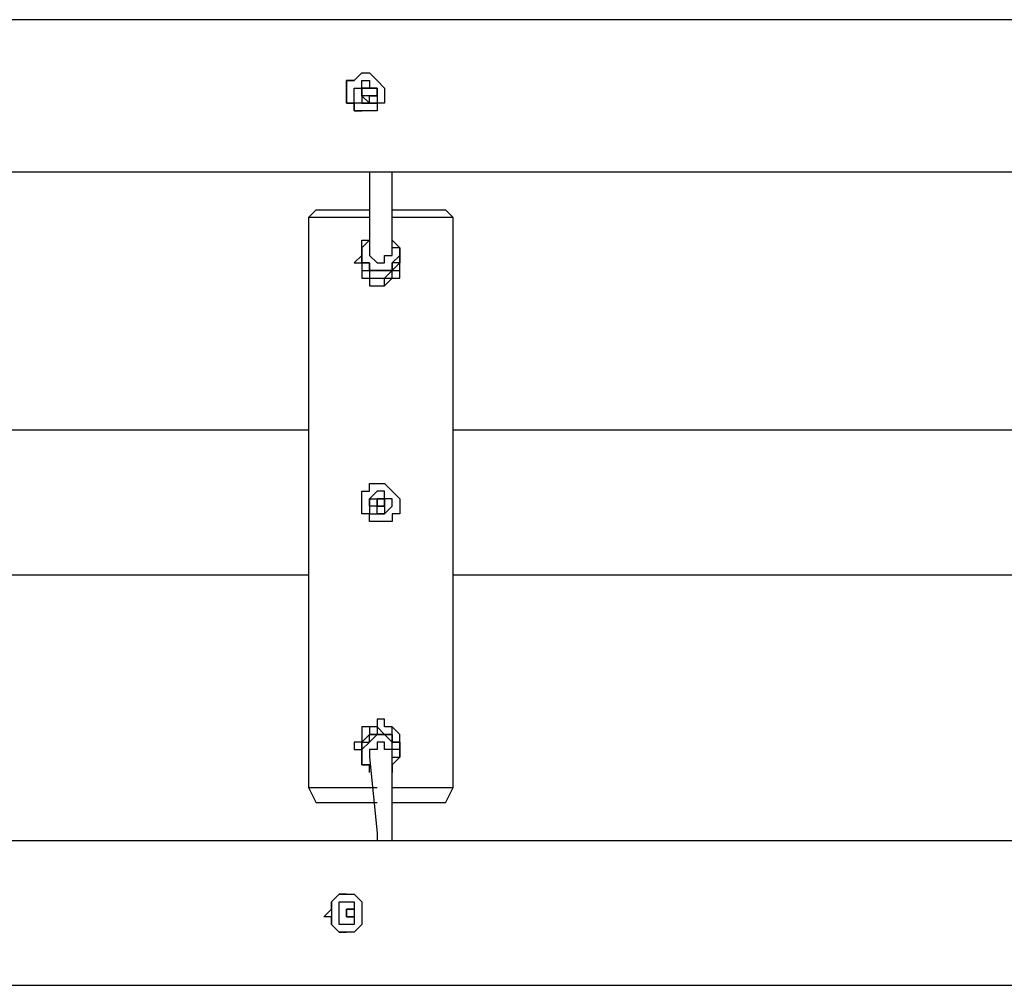
# Model space of a CAD drawing. Units: millimetres. Extents: x -67 to 206, y 93 to 322.
# Drawn here: x 72 to 81, y 184 to 193 of the extents above; entities that cross this region are included whole.
import ezdxf

# ---------------------------------------------------------------- set-up
doc = ezdxf.new("R2010")
doc.units = ezdxf.units.MM
doc.header["$MEASUREMENT"] = 0
doc.layers.add('Ebene 1', color=7, linetype='Continuous', lineweight=0)

msp = doc.modelspace()

# ---------------------------------------------------------------- linework, layer by layer
at = {"layer": 'Ebene 1', "color": 18, "lineweight": 25, "true_color": 0x000000}
for points in [[(90.1876, 192.7224), (90.1876, 192.7224), (61.1893, 192.7224), (61.1893, 192.7224)], [(75.6532, 192.0874), (75.6532, 192.0874), (75.5826, 192.0874), (75.5826, 192.0874)], [(75.5826, 192.0874), (75.5826, 192.0874), (75.5826, 192.0874), (75.5826, 192.0874)], [(75.5826, 191.9463), (75.5826, 191.9463), (75.6532, 191.9463), (75.6532, 191.9463)], [(75.5826, 191.9463), (75.5826, 191.9463), (75.5826, 191.9463), (75.5826, 191.9463)], [(60.8366, 191.3112), (60.8366, 191.3112), (90.5404, 191.3112), (90.5404, 191.3112)], [(75.0887, 190.9585), (75.0887, 190.9585), (75.0182, 190.8879), (75.0182, 190.8879)], [(75.0182, 190.8879), (75.0182, 190.8879), (75.0182, 185.5963), (75.0182, 185.5963)], [(76.3587, 190.8879), (76.3587, 190.8879), (76.2882, 190.9585), (76.2882, 190.9585)], [(76.3587, 185.5963), (76.3587, 185.5963), (76.3587, 190.8879), (76.3587, 190.8879)], [(75.8649, 190.5352), (75.8649, 190.5352), (75.8649, 190.6057), (75.8649, 190.6057)], [(75.5121, 190.5352), (75.5121, 190.5352), (75.5121, 190.5352), (75.5121, 190.5352)], [(75.5121, 190.5352), (75.5121, 190.5352), (75.5121, 190.5352), (75.5121, 190.5352)], [(75.5826, 190.5351), (75.5826, 190.5351), (75.5826, 190.5351), (75.5826, 190.5351)], [(75.7943, 190.5351), (75.7943, 190.5351), (75.7943, 190.5351), (75.7943, 190.5351)], [(75.8649, 190.5352), (75.8649, 190.5352), (75.8649, 190.5352), (75.8649, 190.5352)], [(75.8649, 190.5352), (75.8649, 190.5352), (75.8649, 190.5352), (75.8649, 190.5352)], [(75.5121, 190.4646), (75.5121, 190.4646), (75.5121, 190.394), (75.5121, 190.394)], [(75.8649, 190.394), (75.8649, 190.394), (75.8649, 190.4646), (75.8649, 190.4646)], [(75.5826, 190.394), (75.5826, 190.394), (75.5826, 190.3235), (75.5826, 190.3235)], [(75.6532, 190.3235), (75.6532, 190.3235), (75.7237, 190.3235), (75.7237, 190.3235)], [(75.6532, 190.3235), (75.6532, 190.3235), (75.6532, 190.3235), (75.6532, 190.3235)], [(75.0182, 188.9124), (75.0182, 188.9124), (66.3399, 188.9124), (66.3399, 188.9124)], [(84.9665, 188.9124), (84.9665, 188.9124), (76.3587, 188.9124), (76.3587, 188.9124)], [(66.3399, 187.5718), (66.3399, 187.5718), (75.0182, 187.5718), (75.0182, 187.5718)], [(76.3587, 187.5718), (76.3587, 187.5718), (84.9665, 187.5718), (84.9665, 187.5718)], [(75.6532, 186.1607), (75.6532, 186.1607), (75.6532, 186.0901), (75.6532, 186.0901)], [(75.5121, 186.0196), (75.5121, 186.0196), (75.5121, 186.0196), (75.5121, 186.0196)], [(75.5121, 185.9491), (75.5121, 185.9491), (75.5121, 185.8785), (75.5121, 185.8785)], [(75.5121, 185.9491), (75.5121, 185.9491), (75.5121, 185.9491), (75.5121, 185.9491)], [(75.7943, 185.949), (75.7943, 185.949), (75.7943, 185.949), (75.7943, 185.949)], [(75.8649, 186.0196), (75.8649, 186.0196), (75.8649, 186.0196), (75.8649, 186.0196)], [(75.8649, 185.9491), (75.8649, 185.9491), (75.8649, 185.9491), (75.8649, 185.9491)], [(75.8649, 185.9491), (75.8649, 185.9491), (75.8649, 185.9491), (75.8649, 185.9491)], [(75.0182, 185.5963), (75.0182, 185.5963), (75.0887, 185.4552), (75.0887, 185.4552)], [(76.2882, 185.4552), (76.2882, 185.4552), (76.3587, 185.5963), (76.3587, 185.5963)], [(90.5404, 185.1024), (90.5404, 185.1024), (60.8366, 185.1024), (60.8366, 185.1024)], [(75.4415, 184.4674), (75.4415, 184.4674), (75.4415, 184.4674), (75.4415, 184.4674)], [(75.4415, 184.3968), (75.4415, 184.3968), (75.4415, 184.3968), (75.4415, 184.3968)], [(75.4415, 184.3968), (75.4415, 184.3968), (75.4415, 184.3968), (75.4415, 184.3968)], [(75.4415, 184.3968), (75.4415, 184.3968), (75.4415, 184.3968), (75.4415, 184.3968)], [(61.1893, 183.7618), (61.1893, 183.7618), (90.1876, 183.7618), (90.1876, 183.7618)]]:
    msp.add_open_spline(points, degree=3, dxfattribs=at)
for points, knots in [([(75.7237, 192.0168), (75.7237, 192.0168), (75.7237, 192.0874), (75.7237, 192.0874), (75.7237, 192.0874), (75.6532, 192.1579), (75.6532, 192.1579), (75.6532, 192.1579), (75.5826, 192.2285), (75.5826, 192.2285), (75.5826, 192.2285), (75.5121, 192.2285), (75.5121, 192.2285), (75.5121, 192.2285), (75.4415, 192.1579), (75.4415, 192.1579), (75.4415, 192.1579), (75.371, 192.1579), (75.371, 192.1579), (75.371, 192.1579), (75.371, 192.0874), (75.371, 192.0874), (75.371, 192.0874), (75.371, 192.0168), (75.371, 192.0168), (75.371, 192.0168), (75.371, 191.9463), (75.371, 191.9463), (75.371, 191.9463), (75.4415, 191.9463), (75.4415, 191.9463), (75.4415, 191.9463), (75.4415, 191.8757), (75.4415, 191.8757), (75.4415, 191.8757), (75.5121, 191.8757), (75.5121, 191.8757), (75.5121, 191.8757), (75.5826, 191.8757), (75.5826, 191.8757), (75.5826, 191.8757), (75.6532, 191.8757), (75.6532, 191.8757), (75.6532, 191.8757), (75.6532, 191.9463), (75.6532, 191.9463), (75.6532, 191.9463), (75.7237, 191.9463), (75.7237, 191.9463), (75.7237, 191.9463), (75.7237, 192.0168), (75.7237, 192.0168)], [0, 0, 0, 0, 1, 1, 1, 2, 2, 2, 3, 3, 3, 4, 4, 4, 5, 5, 5, 6, 6, 6, 7, 7, 7, 8, 8, 8, 9, 9, 9, 10, 10, 10, 11, 11, 11, 12, 12, 12, 13, 13, 13, 14, 14, 14, 15, 15, 15, 16, 16, 16, 17, 17, 17, 17]), ([(75.5121, 192.2285), (75.5121, 192.2285), (75.5121, 192.2285), (75.5121, 192.2285), (75.5121, 192.2285), (75.4415, 192.1579), (75.4415, 192.1579), (75.4415, 192.1579), (75.371, 192.1579), (75.371, 192.1579), (75.371, 192.1579), (75.371, 192.0874), (75.371, 192.0874), (75.371, 192.0874), (75.371, 192.0168), (75.371, 192.0168), (75.371, 192.0168), (75.371, 191.9463), (75.371, 191.9463), (75.371, 191.9463), (75.4415, 191.9463), (75.4415, 191.9463), (75.4415, 191.9463), (75.4415, 191.8757), (75.4415, 191.8757), (75.4415, 191.8757), (75.5121, 191.8757), (75.5121, 191.8757)], [0, 0, 0, 0, 1, 1, 1, 2, 2, 2, 3, 3, 3, 4, 4, 4, 5, 5, 5, 6, 6, 6, 7, 7, 7, 8, 8, 8, 9, 9, 9, 9]), ([(75.4415, 192.0168), (75.4415, 192.0168), (75.4415, 192.0168), (75.4415, 192.0168), (75.4415, 192.0168), (75.4415, 191.9463), (75.4415, 191.9463), (75.4415, 191.9463), (75.5121, 191.9463), (75.5121, 191.9463), (75.5121, 191.9463), (75.5826, 191.9463), (75.5826, 191.9463), (75.5826, 191.9463), (75.6532, 191.9463), (75.6532, 191.9463), (75.6532, 191.9463), (75.6532, 192.0168), (75.6532, 192.0168), (75.6532, 192.0168), (75.6532, 192.0874), (75.6532, 192.0874), (75.6532, 192.0874), (75.5826, 192.0874), (75.5826, 192.0874), (75.5826, 192.0874), (75.5826, 192.1579), (75.5826, 192.1579), (75.5826, 192.1579), (75.5121, 192.1579), (75.5121, 192.1579), (75.5121, 192.1579), (75.5121, 192.0874), (75.5121, 192.0874), (75.5121, 192.0874), (75.4415, 192.0874), (75.4415, 192.0874), (75.4415, 192.0874), (75.4415, 192.0168), (75.4415, 192.0168)], [0, 0, 0, 0, 1, 1, 1, 2, 2, 2, 3, 3, 3, 4, 4, 4, 5, 5, 5, 6, 6, 6, 7, 7, 7, 8, 8, 8, 9, 9, 9, 10, 10, 10, 11, 11, 11, 12, 12, 12, 13, 13, 13, 13]), ([(75.5826, 192.1579), (75.5826, 192.1579), (75.5826, 192.0874), (75.5826, 192.0874), (75.5826, 192.0874), (75.5121, 192.0874), (75.5121, 192.0874), (75.5121, 192.0874), (75.5121, 192.0168), (75.5121, 192.0168), (75.5121, 192.0168), (75.5121, 191.9463), (75.5121, 191.9463), (75.5121, 191.9463), (75.5826, 191.9463), (75.5826, 191.9463)], [0, 0, 0, 0, 1, 1, 1, 2, 2, 2, 3, 3, 3, 4, 4, 4, 5, 5, 5, 5]), ([(75.6532, 192.0168), (75.6532, 192.0168), (75.6532, 192.0168), (75.6532, 192.0168), (75.6532, 192.0168), (75.6532, 192.0874), (75.6532, 192.0874), (75.6532, 192.0874), (75.5826, 192.0874), (75.5826, 192.0874), (75.5826, 192.0874), (75.5121, 192.0874), (75.5121, 192.0874), (75.5121, 192.0874), (75.5121, 192.0168), (75.5121, 192.0168), (75.5121, 192.0168), (75.5826, 192.0168), (75.5826, 192.0168), (75.5826, 192.0168), (75.6532, 192.0168), (75.6532, 192.0168)], [0, 0, 0, 0, 1, 1, 1, 2, 2, 2, 3, 3, 3, 4, 4, 4, 5, 5, 5, 6, 6, 6, 7, 7, 7, 7]), ([(75.6532, 192.0168), (75.6532, 192.0168), (75.6532, 192.0168), (75.6532, 192.0168), (75.6532, 192.0168), (75.5826, 192.0168), (75.5826, 192.0168), (75.5826, 192.0168), (75.5826, 191.9463), (75.5826, 191.9463), (75.5826, 191.9463), (75.5121, 192.0168), (75.5121, 192.0168), (75.5121, 192.0168), (75.5121, 192.0874), (75.5121, 192.0874), (75.5121, 192.0874), (75.5826, 192.0874), (75.5826, 192.0874), (75.5826, 192.0874), (75.6532, 192.0874), (75.6532, 192.0874), (75.6532, 192.0874), (75.6532, 192.0168), (75.6532, 192.0168)], [0, 0, 0, 0, 1, 1, 1, 2, 2, 2, 3, 3, 3, 4, 4, 4, 5, 5, 5, 6, 6, 6, 7, 7, 7, 8, 8, 8, 8]), ([(75.5826, 191.3112), (75.5826, 191.3112), (75.5826, 191.2407), (75.5826, 191.2407), (75.5826, 191.2407), (75.5826, 190.5352), (75.5826, 190.5352)], [0, 0, 0, 0, 1, 1, 1, 2, 2, 2, 2]), ([(75.7943, 190.5352), (75.7943, 190.5352), (75.7943, 191.2407), (75.7943, 191.2407), (75.7943, 191.2407), (75.7943, 191.3112), (75.7943, 191.3112)], [0, 0, 0, 0, 1, 1, 1, 2, 2, 2, 2]), ([(75.5826, 190.8879), (75.5826, 190.8879), (75.5826, 190.8879), (75.5826, 190.8879), (75.5826, 190.8879), (75.5121, 190.8879), (75.5121, 190.8879), (75.5121, 190.8879), (75.4415, 190.8879), (75.4415, 190.8879), (75.4415, 190.8879), (75.371, 190.8879), (75.371, 190.8879), (75.371, 190.8879), (75.3004, 190.8879), (75.3004, 190.8879), (75.3004, 190.8879), (75.2299, 190.8879), (75.2299, 190.8879), (75.2299, 190.8879), (75.1593, 190.8879), (75.1593, 190.8879), (75.1593, 190.8879), (75.0887, 190.8879), (75.0887, 190.8879), (75.0887, 190.8879), (75.0182, 190.8879), (75.0182, 190.8879)], [0, 0, 0, 0, 1, 1, 1, 2, 2, 2, 3, 3, 3, 4, 4, 4, 5, 5, 5, 6, 6, 6, 7, 7, 7, 8, 8, 8, 9, 9, 9, 9]), ([(75.0887, 190.9585), (75.0887, 190.9585), (75.0887, 190.9585), (75.0887, 190.9585), (75.0887, 190.9585), (75.1593, 190.9585), (75.1593, 190.9585), (75.1593, 190.9585), (75.2299, 190.9585), (75.2299, 190.9585), (75.2299, 190.9585), (75.3004, 190.9585), (75.3004, 190.9585), (75.3004, 190.9585), (75.371, 190.9585), (75.371, 190.9585), (75.371, 190.9585), (75.4415, 190.9585), (75.4415, 190.9585), (75.4415, 190.9585), (75.5121, 190.9585), (75.5121, 190.9585), (75.5121, 190.9585), (75.5826, 190.9585), (75.5826, 190.9585)], [0, 0, 0, 0, 1, 1, 1, 2, 2, 2, 3, 3, 3, 4, 4, 4, 5, 5, 5, 6, 6, 6, 7, 7, 7, 8, 8, 8, 8]), ([(75.7943, 190.9585), (75.7943, 190.9585), (75.7943, 190.9585), (75.7943, 190.9585), (75.7943, 190.9585), (75.8649, 190.9585), (75.8649, 190.9585), (75.8649, 190.9585), (75.9354, 190.9585), (75.9354, 190.9585), (75.9354, 190.9585), (76.006, 190.9585), (76.006, 190.9585), (76.006, 190.9585), (76.0765, 190.9585), (76.0765, 190.9585), (76.0765, 190.9585), (76.1471, 190.9585), (76.1471, 190.9585), (76.1471, 190.9585), (76.2176, 190.9585), (76.2176, 190.9585), (76.2176, 190.9585), (76.2882, 190.9585), (76.2882, 190.9585)], [0, 0, 0, 0, 1, 1, 1, 2, 2, 2, 3, 3, 3, 4, 4, 4, 5, 5, 5, 6, 6, 6, 7, 7, 7, 8, 8, 8, 8]), ([(76.3587, 190.8879), (76.3587, 190.8879), (76.3587, 190.8879), (76.3587, 190.8879), (76.3587, 190.8879), (76.2882, 190.8879), (76.2882, 190.8879), (76.2882, 190.8879), (76.2176, 190.8879), (76.2176, 190.8879), (76.2176, 190.8879), (76.1471, 190.8879), (76.1471, 190.8879), (76.1471, 190.8879), (76.0765, 190.8879), (76.0765, 190.8879), (76.0765, 190.8879), (76.006, 190.8879), (76.006, 190.8879), (76.006, 190.8879), (75.9354, 190.8879), (75.9354, 190.8879), (75.9354, 190.8879), (75.8649, 190.8879), (75.8649, 190.8879), (75.8649, 190.8879), (75.7943, 190.8879), (75.7943, 190.8879)], [0, 0, 0, 0, 1, 1, 1, 2, 2, 2, 3, 3, 3, 4, 4, 4, 5, 5, 5, 6, 6, 6, 7, 7, 7, 8, 8, 8, 9, 9, 9, 9]), ([(75.5121, 190.5352), (75.5121, 190.5352), (75.5121, 190.6057), (75.5121, 190.6057), (75.5121, 190.6057), (75.5121, 190.6762), (75.5121, 190.6762), (75.5121, 190.6762), (75.5826, 190.6762), (75.5826, 190.6762)], [0, 0, 0, 0, 1, 1, 1, 2, 2, 2, 3, 3, 3, 3]), ([(75.5826, 190.6762), (75.5826, 190.6762), (75.5826, 190.6762), (75.5826, 190.6762), (75.5826, 190.6762), (75.5121, 190.6057), (75.5121, 190.6057), (75.5121, 190.6057), (75.5121, 190.5352), (75.5121, 190.5352), (75.5121, 190.5352), (75.5121, 190.4646), (75.5121, 190.4646), (75.5121, 190.4646), (75.5826, 190.4646), (75.5826, 190.4646), (75.5826, 190.4646), (75.5826, 190.394), (75.5826, 190.394), (75.5826, 190.394), (75.6532, 190.394), (75.6532, 190.394), (75.6532, 190.394), (75.7237, 190.394), (75.7237, 190.394), (75.7237, 190.394), (75.7943, 190.394), (75.7943, 190.394), (75.7943, 190.394), (75.7943, 190.4646), (75.7943, 190.4646), (75.7943, 190.4646), (75.8649, 190.5352), (75.8649, 190.5352), (75.8649, 190.5352), (75.8649, 190.6057), (75.8649, 190.6057), (75.8649, 190.6057), (75.7943, 190.6057), (75.7943, 190.6057), (75.7943, 190.6057), (75.7943, 190.6762), (75.7943, 190.6762)], [0, 0, 0, 0, 1, 1, 1, 2, 2, 2, 3, 3, 3, 4, 4, 4, 5, 5, 5, 6, 6, 6, 7, 7, 7, 8, 8, 8, 9, 9, 9, 10, 10, 10, 11, 11, 11, 12, 12, 12, 13, 13, 13, 14, 14, 14, 14]), ([(75.5121, 190.6057), (75.5121, 190.6057), (75.5121, 190.6057), (75.5121, 190.6057), (75.5121, 190.6057), (75.5121, 190.5352), (75.5121, 190.5352)], [0, 0, 0, 0, 1, 1, 1, 2, 2, 2, 2]), ([(75.7943, 190.6762), (75.7943, 190.6762), (75.7943, 190.6762), (75.7943, 190.6762), (75.7943, 190.6762), (75.8649, 190.6057), (75.8649, 190.6057), (75.8649, 190.6057), (75.8649, 190.5352), (75.8649, 190.5352)], [0, 0, 0, 0, 1, 1, 1, 2, 2, 2, 3, 3, 3, 3]), ([(75.5121, 190.5352), (75.5121, 190.5352), (75.5121, 190.5352), (75.5121, 190.5352), (75.5121, 190.5352), (75.4415, 190.4646), (75.4415, 190.4646), (75.4415, 190.4646), (75.5121, 190.4646), (75.5121, 190.4646), (75.5121, 190.4646), (75.5121, 190.394), (75.5121, 190.394)], [0, 0, 0, 0, 1, 1, 1, 2, 2, 2, 3, 3, 3, 4, 4, 4, 4]), ([(75.5121, 190.5352), (75.5121, 190.5352), (75.5121, 190.5352), (75.5121, 190.5352), (75.5121, 190.5352), (75.5121, 190.4646), (75.5121, 190.4646), (75.5121, 190.4646), (75.5121, 190.394), (75.5121, 190.394), (75.5121, 190.394), (75.5826, 190.394), (75.5826, 190.394), (75.5826, 190.394), (75.5826, 190.3235), (75.5826, 190.3235), (75.5826, 190.3235), (75.6532, 190.3235), (75.6532, 190.3235), (75.6532, 190.3235), (75.7237, 190.3235), (75.7237, 190.3235), (75.7237, 190.3235), (75.7943, 190.394), (75.7943, 190.394), (75.7943, 190.394), (75.8649, 190.4646), (75.8649, 190.4646), (75.8649, 190.4646), (75.8649, 190.5352), (75.8649, 190.5352)], [0, 0, 0, 0, 1, 1, 1, 2, 2, 2, 3, 3, 3, 4, 4, 4, 5, 5, 5, 6, 6, 6, 7, 7, 7, 8, 8, 8, 9, 9, 9, 10, 10, 10, 10]), ([(75.8649, 190.5352), (75.8649, 190.5352), (75.8649, 190.5352), (75.8649, 190.5352), (75.8649, 190.5352), (75.8649, 190.4646), (75.8649, 190.4646), (75.8649, 190.4646), (75.7943, 190.4646), (75.7943, 190.4646), (75.7943, 190.4646), (75.7943, 190.394), (75.7943, 190.394), (75.7943, 190.394), (75.7237, 190.394), (75.7237, 190.394), (75.7237, 190.394), (75.6532, 190.394), (75.6532, 190.394), (75.6532, 190.394), (75.5826, 190.394), (75.5826, 190.394), (75.5826, 190.394), (75.5826, 190.4646), (75.5826, 190.4646), (75.5826, 190.4646), (75.5121, 190.4646), (75.5121, 190.4646), (75.5121, 190.4646), (75.5121, 190.5352), (75.5121, 190.5352)], [0, 0, 0, 0, 1, 1, 1, 2, 2, 2, 3, 3, 3, 4, 4, 4, 5, 5, 5, 6, 6, 6, 7, 7, 7, 8, 8, 8, 9, 9, 9, 10, 10, 10, 10]), ([(75.5826, 190.5352), (75.5826, 190.5352), (75.5826, 190.5352), (75.5826, 190.5352), (75.5826, 190.5352), (75.6532, 190.4646), (75.6532, 190.4646), (75.6532, 190.4646), (75.7237, 190.4646), (75.7237, 190.4646), (75.7237, 190.4646), (75.7237, 190.5352), (75.7237, 190.5352), (75.7237, 190.5352), (75.7943, 190.5352), (75.7943, 190.5352)], [0, 0, 0, 0, 1, 1, 1, 2, 2, 2, 3, 3, 3, 4, 4, 4, 5, 5, 5, 5]), ([(75.5826, 190.5352), (75.5826, 190.5352), (75.5826, 190.5352), (75.5826, 190.5352), (75.5826, 190.5352), (75.6532, 190.4646), (75.6532, 190.4646)], [0, 0, 0, 0, 1, 1, 1, 2, 2, 2, 2]), ([(75.5826, 190.5352), (75.5826, 190.5352), (75.5826, 190.5352), (75.5826, 190.5352), (75.5826, 190.5352), (75.6532, 190.4646), (75.6532, 190.4646), (75.6532, 190.4646), (75.7237, 190.4646), (75.7237, 190.4646)], [0, 0, 0, 0, 1, 1, 1, 2, 2, 2, 3, 3, 3, 3]), ([(75.6532, 190.4646), (75.6532, 190.4646), (75.7237, 190.4646), (75.7237, 190.4646), (75.7237, 190.4646), (75.7237, 190.5352), (75.7237, 190.5352), (75.7237, 190.5352), (75.7943, 190.5352), (75.7943, 190.5352)], [0, 0, 0, 0, 1, 1, 1, 2, 2, 2, 3, 3, 3, 3]), ([(75.7237, 190.4646), (75.7237, 190.4646), (75.7237, 190.4646), (75.7237, 190.4646), (75.7237, 190.4646), (75.7237, 190.5352), (75.7237, 190.5352), (75.7237, 190.5352), (75.7943, 190.5352), (75.7943, 190.5352)], [0, 0, 0, 0, 1, 1, 1, 2, 2, 2, 3, 3, 3, 3]), ([(75.7943, 190.394), (75.7943, 190.394), (75.8649, 190.394), (75.8649, 190.394), (75.8649, 190.394), (75.8649, 190.4646), (75.8649, 190.4646), (75.8649, 190.4646), (75.8649, 190.5352), (75.8649, 190.5352)], [0, 0, 0, 0, 1, 1, 1, 2, 2, 2, 3, 3, 3, 3]), ([(75.5121, 190.394), (75.5121, 190.394), (75.5121, 190.394), (75.5121, 190.394), (75.5121, 190.394), (75.5121, 190.3235), (75.5121, 190.3235), (75.5121, 190.3235), (75.5826, 190.3235), (75.5826, 190.3235), (75.5826, 190.3235), (75.5826, 190.2529), (75.5826, 190.2529)], [0, 0, 0, 0, 1, 1, 1, 2, 2, 2, 3, 3, 3, 4, 4, 4, 4]), ([(75.5826, 190.394), (75.5826, 190.394), (75.5826, 190.3235), (75.5826, 190.3235), (75.5826, 190.3235), (75.5826, 190.2529), (75.5826, 190.2529), (75.5826, 190.2529), (75.6532, 190.2529), (75.6532, 190.2529), (75.6532, 190.2529), (75.7237, 190.2529), (75.7237, 190.2529), (75.7237, 190.2529), (75.7237, 190.3235), (75.7237, 190.3235), (75.7237, 190.3235), (75.7943, 190.3235), (75.7943, 190.3235), (75.7943, 190.3235), (75.7943, 190.394), (75.7943, 190.394)], [0, 0, 0, 0, 1, 1, 1, 2, 2, 2, 3, 3, 3, 4, 4, 4, 5, 5, 5, 6, 6, 6, 7, 7, 7, 7]), ([(75.7237, 190.2529), (75.7237, 190.2529), (75.7943, 190.3235), (75.7943, 190.3235), (75.7943, 190.3235), (75.8649, 190.3235), (75.8649, 190.3235), (75.8649, 190.3235), (75.8649, 190.394), (75.8649, 190.394)], [0, 0, 0, 0, 1, 1, 1, 2, 2, 2, 3, 3, 3, 3]), ([(75.6532, 188.4185), (75.6532, 188.4185), (75.6532, 188.4185), (75.6532, 188.4185), (75.6532, 188.4185), (75.5826, 188.4185), (75.5826, 188.4185), (75.5826, 188.4185), (75.5826, 188.3479), (75.5826, 188.3479), (75.5826, 188.3479), (75.5121, 188.3479), (75.5121, 188.3479), (75.5121, 188.3479), (75.5121, 188.2774), (75.5121, 188.2774), (75.5121, 188.2774), (75.5121, 188.2068), (75.5121, 188.2068), (75.5121, 188.2068), (75.5121, 188.1362), (75.5121, 188.1362), (75.5121, 188.1362), (75.5826, 188.1362), (75.5826, 188.1362), (75.5826, 188.1362), (75.5826, 188.0657), (75.5826, 188.0657), (75.5826, 188.0657), (75.6532, 188.0657), (75.6532, 188.0657), (75.6532, 188.0657), (75.7237, 188.0657), (75.7237, 188.0657), (75.7237, 188.0657), (75.7943, 188.0657), (75.7943, 188.0657), (75.7943, 188.0657), (75.7943, 188.1362), (75.7943, 188.1362), (75.7943, 188.1362), (75.8649, 188.1362), (75.8649, 188.1362), (75.8649, 188.1362), (75.8649, 188.2068), (75.8649, 188.2068), (75.8649, 188.2068), (75.8649, 188.2774), (75.8649, 188.2774), (75.8649, 188.2774), (75.7943, 188.3479), (75.7943, 188.3479), (75.7943, 188.3479), (75.7237, 188.4185), (75.7237, 188.4185), (75.7237, 188.4185), (75.6532, 188.4185), (75.6532, 188.4185)], [0, 0, 0, 0, 1, 1, 1, 2, 2, 2, 3, 3, 3, 4, 4, 4, 5, 5, 5, 6, 6, 6, 7, 7, 7, 8, 8, 8, 9, 9, 9, 10, 10, 10, 11, 11, 11, 12, 12, 12, 13, 13, 13, 14, 14, 14, 15, 15, 15, 16, 16, 16, 17, 17, 17, 18, 18, 18, 19, 19, 19, 19]), ([(75.6532, 188.1362), (75.6532, 188.1362), (75.6532, 188.1362), (75.6532, 188.1362), (75.6532, 188.1362), (75.5826, 188.1362), (75.5826, 188.1362), (75.5826, 188.1362), (75.5826, 188.2068), (75.5826, 188.2068), (75.5826, 188.2068), (75.5826, 188.2774), (75.5826, 188.2774), (75.5826, 188.2774), (75.6532, 188.3479), (75.6532, 188.3479), (75.6532, 188.3479), (75.7237, 188.3479), (75.7237, 188.3479), (75.7237, 188.3479), (75.7237, 188.2774), (75.7237, 188.2774), (75.7237, 188.2774), (75.7943, 188.2774), (75.7943, 188.2774), (75.7943, 188.2774), (75.7943, 188.2068), (75.7943, 188.2068), (75.7943, 188.2068), (75.7237, 188.1362), (75.7237, 188.1362), (75.7237, 188.1362), (75.6532, 188.1362), (75.6532, 188.1362)], [0, 0, 0, 0, 1, 1, 1, 2, 2, 2, 3, 3, 3, 4, 4, 4, 5, 5, 5, 6, 6, 6, 7, 7, 7, 8, 8, 8, 9, 9, 9, 10, 10, 10, 11, 11, 11, 11]), ([(75.6532, 188.2774), (75.6532, 188.2774), (75.6532, 188.2774), (75.6532, 188.2774), (75.6532, 188.2774), (75.5826, 188.2774), (75.5826, 188.2774), (75.5826, 188.2774), (75.5826, 188.2068), (75.5826, 188.2068), (75.5826, 188.2068), (75.6532, 188.2068), (75.6532, 188.2068), (75.6532, 188.2068), (75.6532, 188.1362), (75.6532, 188.1362), (75.6532, 188.1362), (75.7237, 188.1362), (75.7237, 188.1362), (75.7237, 188.1362), (75.7237, 188.2068), (75.7237, 188.2068), (75.7237, 188.2068), (75.7237, 188.2774), (75.7237, 188.2774), (75.7237, 188.2774), (75.6532, 188.2774), (75.6532, 188.2774)], [0, 0, 0, 0, 1, 1, 1, 2, 2, 2, 3, 3, 3, 4, 4, 4, 5, 5, 5, 6, 6, 6, 7, 7, 7, 8, 8, 8, 9, 9, 9, 9]), ([(75.7237, 188.2068), (75.7237, 188.2068), (75.7237, 188.2774), (75.7237, 188.2774), (75.7237, 188.2774), (75.6532, 188.2774), (75.6532, 188.2774), (75.6532, 188.2774), (75.6532, 188.2068), (75.6532, 188.2068), (75.6532, 188.2068), (75.7237, 188.2068), (75.7237, 188.2068)], [0, 0, 0, 0, 1, 1, 1, 2, 2, 2, 3, 3, 3, 4, 4, 4, 4]), ([(75.7237, 188.2068), (75.7237, 188.2068), (75.7237, 188.2068), (75.7237, 188.2068), (75.7237, 188.2068), (75.6532, 188.2068), (75.6532, 188.2068), (75.6532, 188.2068), (75.6532, 188.2774), (75.6532, 188.2774), (75.6532, 188.2774), (75.7237, 188.2774), (75.7237, 188.2774), (75.7237, 188.2774), (75.7237, 188.2068), (75.7237, 188.2068)], [0, 0, 0, 0, 1, 1, 1, 2, 2, 2, 3, 3, 3, 4, 4, 4, 5, 5, 5, 5]), ([(75.7943, 186.0901), (75.7943, 186.0901), (75.7943, 186.0901), (75.7943, 186.0901), (75.7943, 186.0901), (75.7943, 186.1607), (75.7943, 186.1607), (75.7943, 186.1607), (75.7237, 186.1607), (75.7237, 186.1607), (75.7237, 186.1607), (75.7237, 186.2313), (75.7237, 186.2313), (75.7237, 186.2313), (75.6532, 186.2313), (75.6532, 186.2313), (75.6532, 186.2313), (75.6532, 186.1607), (75.6532, 186.1607), (75.6532, 186.1607), (75.5826, 186.1607), (75.5826, 186.1607), (75.5826, 186.1607), (75.5826, 186.0901), (75.5826, 186.0901)], [0, 0, 0, 0, 1, 1, 1, 2, 2, 2, 3, 3, 3, 4, 4, 4, 5, 5, 5, 6, 6, 6, 7, 7, 7, 8, 8, 8, 8]), ([(75.6532, 186.1607), (75.6532, 186.1607), (75.5826, 186.1607), (75.5826, 186.1607), (75.5826, 186.1607), (75.5121, 186.1607), (75.5121, 186.1607), (75.5121, 186.1607), (75.5121, 186.0901), (75.5121, 186.0901), (75.5121, 186.0901), (75.5121, 186.0196), (75.5121, 186.0196)], [0, 0, 0, 0, 1, 1, 1, 2, 2, 2, 3, 3, 3, 4, 4, 4, 4]), ([(75.5826, 186.1607), (75.5826, 186.1607), (75.5826, 186.1607), (75.5826, 186.1607), (75.5826, 186.1607), (75.5826, 186.0901), (75.5826, 186.0901)], [0, 0, 0, 0, 1, 1, 1, 2, 2, 2, 2]), ([(75.7237, 186.0901), (75.7237, 186.0901), (75.7237, 186.0901), (75.7237, 186.0901), (75.7237, 186.0901), (75.6532, 186.1607), (75.6532, 186.1607)], [0, 0, 0, 0, 1, 1, 1, 2, 2, 2, 2]), ([(75.8649, 186.0196), (75.8649, 186.0196), (75.8649, 186.0901), (75.8649, 186.0901), (75.8649, 186.0901), (75.7943, 186.1607), (75.7943, 186.1607), (75.7943, 186.1607), (75.7237, 186.1607), (75.7237, 186.1607)], [0, 0, 0, 0, 1, 1, 1, 2, 2, 2, 3, 3, 3, 3]), ([(75.8649, 185.9491), (75.8649, 185.9491), (75.8649, 185.9491), (75.8649, 185.9491), (75.8649, 185.9491), (75.8649, 186.0196), (75.8649, 186.0196), (75.8649, 186.0196), (75.7943, 186.0196), (75.7943, 186.0196), (75.7943, 186.0196), (75.7943, 186.0901), (75.7943, 186.0901), (75.7943, 186.0901), (75.7237, 186.0901), (75.7237, 186.0901), (75.7237, 186.0901), (75.6532, 186.0901), (75.6532, 186.0901), (75.6532, 186.0901), (75.5826, 186.0901), (75.5826, 186.0901), (75.5826, 186.0901), (75.5121, 186.0196), (75.5121, 186.0196), (75.5121, 186.0196), (75.5121, 185.9491), (75.5121, 185.9491)], [0, 0, 0, 0, 1, 1, 1, 2, 2, 2, 3, 3, 3, 4, 4, 4, 5, 5, 5, 6, 6, 6, 7, 7, 7, 8, 8, 8, 9, 9, 9, 9]), ([(75.5121, 185.8785), (75.5121, 185.8785), (75.5121, 185.9491), (75.5121, 185.9491), (75.5121, 185.9491), (75.5121, 186.0196), (75.5121, 186.0196), (75.5121, 186.0196), (75.5826, 186.0196), (75.5826, 186.0196), (75.5826, 186.0196), (75.5826, 186.0901), (75.5826, 186.0901), (75.5826, 186.0901), (75.6532, 186.0901), (75.6532, 186.0901), (75.6532, 186.0901), (75.7237, 186.0901), (75.7237, 186.0901), (75.7237, 186.0901), (75.7943, 186.0901), (75.7943, 186.0901), (75.7943, 186.0901), (75.7943, 186.0196), (75.7943, 186.0196), (75.7943, 186.0196), (75.8649, 186.0196), (75.8649, 186.0196), (75.8649, 186.0196), (75.8649, 185.9491), (75.8649, 185.9491)], [0, 0, 0, 0, 1, 1, 1, 2, 2, 2, 3, 3, 3, 4, 4, 4, 5, 5, 5, 6, 6, 6, 7, 7, 7, 8, 8, 8, 9, 9, 9, 10, 10, 10, 10]), ([(75.7943, 185.8079), (75.7943, 185.8079), (75.7943, 185.8079), (75.7943, 185.8079), (75.7943, 185.8079), (75.7943, 185.8785), (75.7943, 185.8785), (75.7943, 185.8785), (75.8649, 185.8785), (75.8649, 185.8785), (75.8649, 185.8785), (75.8649, 185.9491), (75.8649, 185.9491), (75.8649, 185.9491), (75.7943, 185.9491), (75.7943, 185.9491), (75.7943, 185.9491), (75.7943, 186.0196), (75.7943, 186.0196), (75.7943, 186.0196), (75.7237, 186.0901), (75.7237, 186.0901), (75.7237, 186.0901), (75.6532, 186.0901), (75.6532, 186.0901), (75.6532, 186.0901), (75.5826, 186.0196), (75.5826, 186.0196), (75.5826, 186.0196), (75.5121, 185.9491), (75.5121, 185.9491), (75.5121, 185.9491), (75.5121, 185.8785), (75.5121, 185.8785), (75.5121, 185.8785), (75.5121, 185.8079), (75.5121, 185.8079), (75.5121, 185.8079), (75.5826, 185.8079), (75.5826, 185.8079)], [0, 0, 0, 0, 1, 1, 1, 2, 2, 2, 3, 3, 3, 4, 4, 4, 5, 5, 5, 6, 6, 6, 7, 7, 7, 8, 8, 8, 9, 9, 9, 10, 10, 10, 11, 11, 11, 12, 12, 12, 13, 13, 13, 13]), ([(75.5121, 186.0196), (75.5121, 186.0196), (75.5121, 186.0196), (75.5121, 186.0196), (75.5121, 186.0196), (75.4415, 186.0196), (75.4415, 186.0196), (75.4415, 186.0196), (75.4415, 185.9491), (75.4415, 185.9491), (75.4415, 185.9491), (75.5121, 185.9491), (75.5121, 185.9491)], [0, 0, 0, 0, 1, 1, 1, 2, 2, 2, 3, 3, 3, 4, 4, 4, 4]), ([(75.5121, 185.9491), (75.5121, 185.9491), (75.5121, 185.8785), (75.5121, 185.8785), (75.5121, 185.8785), (75.5121, 185.8079), (75.5121, 185.8079)], [0, 0, 0, 0, 1, 1, 1, 2, 2, 2, 2]), ([(75.7943, 185.9491), (75.7943, 185.9491), (75.7943, 185.9491), (75.7943, 185.9491), (75.7943, 185.9491), (75.7237, 185.9491), (75.7237, 185.9491), (75.7237, 185.9491), (75.7237, 186.0196), (75.7237, 186.0196), (75.7237, 186.0196), (75.6532, 186.0196), (75.6532, 186.0196), (75.6532, 186.0196), (75.6532, 185.9491), (75.6532, 185.9491), (75.6532, 185.9491), (75.5826, 185.9491), (75.5826, 185.9491), (75.5826, 185.9491), (75.5826, 185.8785), (75.5826, 185.8785)], [0, 0, 0, 0, 1, 1, 1, 2, 2, 2, 3, 3, 3, 4, 4, 4, 5, 5, 5, 6, 6, 6, 7, 7, 7, 7]), ([(75.6532, 186.0196), (75.6532, 186.0196), (75.6532, 186.0196), (75.6532, 186.0196), (75.6532, 186.0196), (75.6532, 185.9491), (75.6532, 185.9491), (75.6532, 185.9491), (75.5826, 185.9491), (75.5826, 185.9491), (75.5826, 185.9491), (75.5826, 185.8785), (75.5826, 185.8785)], [0, 0, 0, 0, 1, 1, 1, 2, 2, 2, 3, 3, 3, 4, 4, 4, 4]), ([(75.6532, 186.0196), (75.6532, 186.0196), (75.6532, 185.9491), (75.6532, 185.9491), (75.6532, 185.9491), (75.5826, 185.9491), (75.5826, 185.9491), (75.5826, 185.9491), (75.5826, 185.8785), (75.5826, 185.8785)], [0, 0, 0, 0, 1, 1, 1, 2, 2, 2, 3, 3, 3, 3]), ([(75.7943, 185.9491), (75.7943, 185.9491), (75.7943, 185.9491), (75.7943, 185.9491), (75.7943, 185.9491), (75.7237, 185.9491), (75.7237, 185.9491), (75.7237, 185.9491), (75.7237, 186.0196), (75.7237, 186.0196), (75.7237, 186.0196), (75.6532, 186.0196), (75.6532, 186.0196)], [0, 0, 0, 0, 1, 1, 1, 2, 2, 2, 3, 3, 3, 4, 4, 4, 4]), ([(75.7943, 185.9491), (75.7943, 185.9491), (75.7237, 185.9491), (75.7237, 185.9491), (75.7237, 185.9491), (75.7237, 186.0196), (75.7237, 186.0196), (75.7237, 186.0196), (75.6532, 186.0196), (75.6532, 186.0196)], [0, 0, 0, 0, 1, 1, 1, 2, 2, 2, 3, 3, 3, 3]), ([(75.8649, 185.9491), (75.8649, 185.9491), (75.8649, 185.9491), (75.8649, 185.9491), (75.8649, 185.9491), (75.8649, 186.0196), (75.8649, 186.0196), (75.8649, 186.0196), (75.7943, 186.0196), (75.7943, 186.0196)], [0, 0, 0, 0, 1, 1, 1, 2, 2, 2, 3, 3, 3, 3]), ([(75.7943, 185.1024), (75.7943, 185.1024), (75.7943, 185.1729), (75.7943, 185.1729), (75.7943, 185.1729), (75.7943, 185.9491), (75.7943, 185.9491)], [0, 0, 0, 0, 1, 1, 1, 2, 2, 2, 2]), ([(75.8649, 185.9491), (75.8649, 185.9491), (75.8649, 185.9491), (75.8649, 185.9491), (75.8649, 185.9491), (75.8649, 185.8785), (75.8649, 185.8785), (75.8649, 185.8785), (75.7943, 185.8079), (75.7943, 185.8079), (75.7943, 185.8079), (75.7943, 185.7374), (75.7943, 185.7374)], [0, 0, 0, 0, 1, 1, 1, 2, 2, 2, 3, 3, 3, 4, 4, 4, 4]), ([(75.8649, 185.8785), (75.8649, 185.8785), (75.8649, 185.8785), (75.8649, 185.8785), (75.8649, 185.8785), (75.8649, 185.9491), (75.8649, 185.9491)], [0, 0, 0, 0, 1, 1, 1, 2, 2, 2, 2]), ([(75.5826, 185.7374), (75.5826, 185.7374), (75.5826, 185.7374), (75.5826, 185.7374), (75.5826, 185.7374), (75.5826, 185.8079), (75.5826, 185.8079), (75.5826, 185.8079), (75.5121, 185.8079), (75.5121, 185.8079), (75.5121, 185.8079), (75.5121, 185.8785), (75.5121, 185.8785)], [0, 0, 0, 0, 1, 1, 1, 2, 2, 2, 3, 3, 3, 4, 4, 4, 4]), ([(75.5826, 185.8785), (75.5826, 185.8785), (75.6532, 185.1729), (75.6532, 185.1729), (75.6532, 185.1729), (75.6532, 185.1024), (75.6532, 185.1024)], [0, 0, 0, 0, 1, 1, 1, 2, 2, 2, 2]), ([(75.0182, 185.5963), (75.0182, 185.5963), (75.0182, 185.5963), (75.0182, 185.5963), (75.0182, 185.5963), (75.0887, 185.5963), (75.0887, 185.5963), (75.0887, 185.5963), (75.1593, 185.5963), (75.1593, 185.5963), (75.1593, 185.5963), (75.2299, 185.5963), (75.2299, 185.5963), (75.2299, 185.5963), (75.3004, 185.5963), (75.3004, 185.5963), (75.3004, 185.5963), (75.371, 185.5963), (75.371, 185.5963), (75.371, 185.5963), (75.4415, 185.5963), (75.4415, 185.5963), (75.4415, 185.5963), (75.5121, 185.5963), (75.5121, 185.5963), (75.5121, 185.5963), (75.5826, 185.5963), (75.5826, 185.5963), (75.5826, 185.5963), (75.6532, 185.5963), (75.6532, 185.5963)], [0, 0, 0, 0, 1, 1, 1, 2, 2, 2, 3, 3, 3, 4, 4, 4, 5, 5, 5, 6, 6, 6, 7, 7, 7, 8, 8, 8, 9, 9, 9, 10, 10, 10, 10]), ([(75.7943, 185.5963), (75.7943, 185.5963), (75.7943, 185.5963), (75.7943, 185.5963), (75.7943, 185.5963), (75.8649, 185.5963), (75.8649, 185.5963), (75.8649, 185.5963), (75.9354, 185.5963), (75.9354, 185.5963), (75.9354, 185.5963), (76.006, 185.5963), (76.006, 185.5963), (76.006, 185.5963), (76.0765, 185.5963), (76.0765, 185.5963), (76.0765, 185.5963), (76.1471, 185.5963), (76.1471, 185.5963), (76.1471, 185.5963), (76.2176, 185.5963), (76.2176, 185.5963), (76.2176, 185.5963), (76.2882, 185.5963), (76.2882, 185.5963), (76.2882, 185.5963), (76.3587, 185.5963), (76.3587, 185.5963)], [0, 0, 0, 0, 1, 1, 1, 2, 2, 2, 3, 3, 3, 4, 4, 4, 5, 5, 5, 6, 6, 6, 7, 7, 7, 8, 8, 8, 9, 9, 9, 9]), ([(75.6532, 185.4552), (75.6532, 185.4552), (75.6532, 185.4552), (75.6532, 185.4552), (75.6532, 185.4552), (75.5826, 185.4552), (75.5826, 185.4552), (75.5826, 185.4552), (75.5121, 185.4552), (75.5121, 185.4552), (75.5121, 185.4552), (75.4415, 185.4552), (75.4415, 185.4552), (75.4415, 185.4552), (75.371, 185.4552), (75.371, 185.4552), (75.371, 185.4552), (75.3004, 185.4552), (75.3004, 185.4552), (75.3004, 185.4552), (75.2299, 185.4552), (75.2299, 185.4552), (75.2299, 185.4552), (75.1593, 185.4552), (75.1593, 185.4552), (75.1593, 185.4552), (75.0887, 185.4552), (75.0887, 185.4552)], [0, 0, 0, 0, 1, 1, 1, 2, 2, 2, 3, 3, 3, 4, 4, 4, 5, 5, 5, 6, 6, 6, 7, 7, 7, 8, 8, 8, 9, 9, 9, 9]), ([(76.2882, 185.4552), (76.2882, 185.4552), (76.2882, 185.4552), (76.2882, 185.4552), (76.2882, 185.4552), (76.2176, 185.4552), (76.2176, 185.4552), (76.2176, 185.4552), (76.1471, 185.4552), (76.1471, 185.4552), (76.1471, 185.4552), (76.0765, 185.4552), (76.0765, 185.4552), (76.0765, 185.4552), (76.006, 185.4552), (76.006, 185.4552), (76.006, 185.4552), (75.9354, 185.4552), (75.9354, 185.4552), (75.9354, 185.4552), (75.8649, 185.4552), (75.8649, 185.4552), (75.8649, 185.4552), (75.7943, 185.4552), (75.7943, 185.4552)], [0, 0, 0, 0, 1, 1, 1, 2, 2, 2, 3, 3, 3, 4, 4, 4, 5, 5, 5, 6, 6, 6, 7, 7, 7, 8, 8, 8, 8]), ([(75.5121, 184.4674), (75.5121, 184.4674), (75.5121, 184.4674), (75.5121, 184.4674), (75.5121, 184.4674), (75.5121, 184.5379), (75.5121, 184.5379), (75.5121, 184.5379), (75.4415, 184.6085), (75.4415, 184.6085), (75.4415, 184.6085), (75.371, 184.6085), (75.371, 184.6085), (75.371, 184.6085), (75.3004, 184.6085), (75.3004, 184.6085), (75.3004, 184.6085), (75.2299, 184.5379), (75.2299, 184.5379), (75.2299, 184.5379), (75.2299, 184.4674), (75.2299, 184.4674), (75.2299, 184.4674), (75.1593, 184.3968), (75.1593, 184.3968), (75.1593, 184.3968), (75.2299, 184.3968), (75.2299, 184.3968), (75.2299, 184.3968), (75.2299, 184.3263), (75.2299, 184.3263), (75.2299, 184.3263), (75.3004, 184.2557), (75.3004, 184.2557), (75.3004, 184.2557), (75.371, 184.2557), (75.371, 184.2557), (75.371, 184.2557), (75.4415, 184.2557), (75.4415, 184.2557), (75.4415, 184.2557), (75.5121, 184.3263), (75.5121, 184.3263), (75.5121, 184.3263), (75.5121, 184.3968), (75.5121, 184.3968), (75.5121, 184.3968), (75.5121, 184.4674), (75.5121, 184.4674)], [0, 0, 0, 0, 1, 1, 1, 2, 2, 2, 3, 3, 3, 4, 4, 4, 5, 5, 5, 6, 6, 6, 7, 7, 7, 8, 8, 8, 9, 9, 9, 10, 10, 10, 11, 11, 11, 12, 12, 12, 13, 13, 13, 14, 14, 14, 15, 15, 15, 16, 16, 16, 16]), ([(75.371, 184.6085), (75.371, 184.6085), (75.371, 184.6085), (75.371, 184.6085), (75.371, 184.6085), (75.3004, 184.6085), (75.3004, 184.6085), (75.3004, 184.6085), (75.2299, 184.5379), (75.2299, 184.5379), (75.2299, 184.5379), (75.2299, 184.4674), (75.2299, 184.4674), (75.2299, 184.4674), (75.2299, 184.3968), (75.2299, 184.3968), (75.2299, 184.3968), (75.2299, 184.3263), (75.2299, 184.3263), (75.2299, 184.3263), (75.3004, 184.2557), (75.3004, 184.2557), (75.3004, 184.2557), (75.371, 184.2557), (75.371, 184.2557)], [0, 0, 0, 0, 1, 1, 1, 2, 2, 2, 3, 3, 3, 4, 4, 4, 5, 5, 5, 6, 6, 6, 7, 7, 7, 8, 8, 8, 8]), ([(75.3004, 184.4674), (75.3004, 184.4674), (75.3004, 184.3968), (75.3004, 184.3968), (75.3004, 184.3968), (75.3004, 184.3263), (75.3004, 184.3263), (75.3004, 184.3263), (75.371, 184.3263), (75.371, 184.3263), (75.371, 184.3263), (75.4415, 184.3263), (75.4415, 184.3263), (75.4415, 184.3263), (75.4415, 184.3968), (75.4415, 184.3968), (75.4415, 184.3968), (75.4415, 184.4674), (75.4415, 184.4674), (75.4415, 184.4674), (75.4415, 184.5379), (75.4415, 184.5379), (75.4415, 184.5379), (75.371, 184.5379), (75.371, 184.5379), (75.371, 184.5379), (75.3004, 184.5379), (75.3004, 184.5379), (75.3004, 184.5379), (75.3004, 184.4674), (75.3004, 184.4674)], [0, 0, 0, 0, 1, 1, 1, 2, 2, 2, 3, 3, 3, 4, 4, 4, 5, 5, 5, 6, 6, 6, 7, 7, 7, 8, 8, 8, 9, 9, 9, 10, 10, 10, 10]), ([(75.4415, 184.4674), (75.4415, 184.4674), (75.4415, 184.4674), (75.4415, 184.4674), (75.4415, 184.4674), (75.371, 184.4674), (75.371, 184.4674), (75.371, 184.4674), (75.371, 184.3968), (75.371, 184.3968), (75.371, 184.3968), (75.4415, 184.3968), (75.4415, 184.3968)], [0, 0, 0, 0, 1, 1, 1, 2, 2, 2, 3, 3, 3, 4, 4, 4, 4]), ([(75.4415, 184.3968), (75.4415, 184.3968), (75.371, 184.3968), (75.371, 184.3968), (75.371, 184.3968), (75.371, 184.4674), (75.371, 184.4674), (75.371, 184.4674), (75.4415, 184.4674), (75.4415, 184.4674)], [0, 0, 0, 0, 1, 1, 1, 2, 2, 2, 3, 3, 3, 3])]:
    msp.add_open_spline(points, degree=3, knots=knots, dxfattribs=at)

doc.saveas('drawing.dxf')
